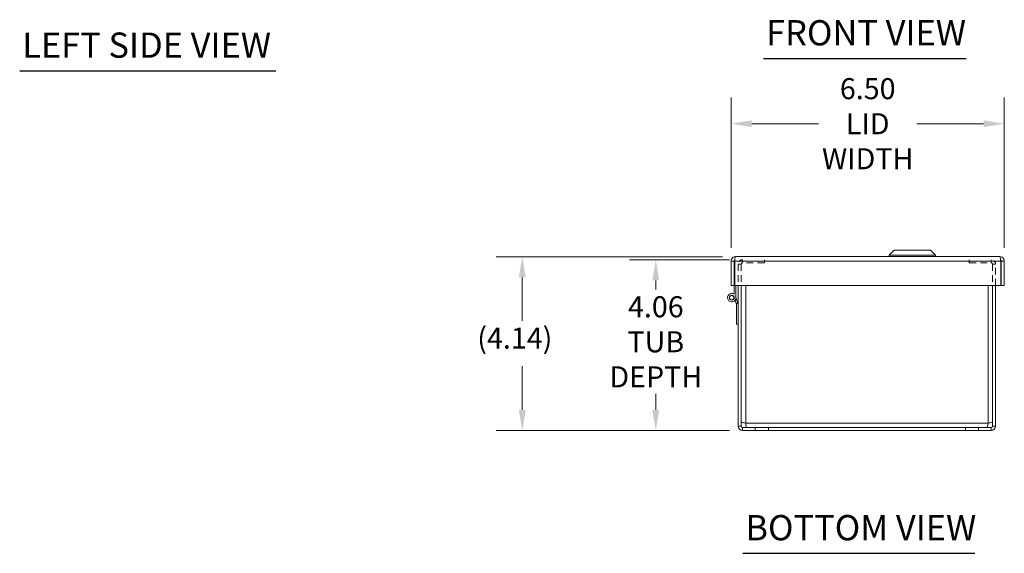
# Model space of a CAD drawing. Units: inches. Extents: x 3.4 to 79.9, y 2.8 to 50.
# Drawn here: x 3.4 to 26.8, y 10.6 to 23.3 of the extents above; entities that cross this region are included whole.
import ezdxf

# ---------------------------------------------------------------- set-up
doc = ezdxf.new("R2010")
doc.units = ezdxf.units.IN
doc.header["$LTSCALE"] = 5
doc.header["$MEASUREMENT"] = 0
doc.linetypes.add('DASHED', pattern=[0.2067, 0.1654, -0.0413])
for name, color, linetype, lineweight in [('Dimension (ANSI)', 7, 'Continuous', 5), ('Hidden (ANSI)', 7, 'DASHED', 5), ('Hidden Narrow (ANSI)', 7, 'DASHED', 5), ('Symbol (ANSI)', 7, 'Continuous', 5), ('Visible (ANSI)', 7, 'Continuous', 5), ('Visible Narrow (ANSI)', 7, 'Continuous', 5)]:
    doc.layers.add(name, color=color, linetype=linetype, lineweight=lineweight)
doc.styles.add('ROMANS', font='romans.shx')
doc.styles.add('Text Style168', font='tahoma.ttf')
doc.dimstyles.new('Default (ANSI)', dxfattribs={"dimscale": 5, "dimtxt": 0.1, "dimasz": 0.098425, "dimexe": 0.125, "dimexo": 0.0625, "dimgap": 0.031496, "dimtad": 0, "dimtih": 1, "dimtoh": 1, "dimrnd": 1e-08, "dimzin": 0, "dimdsep": 46, "dimtxsty": 'ROMANS', "dimcen": 0.09, "dimdle": 0.393701, "dimclrd": 256, "dimclre": 256, "dimclrt": 256, "dimadec": 0, "dimazin": 0, "dimtfac": 1, "dimtofl": 0, "dimtmove": 0, "dimatfit": 3, "dimfxl": 1, "dimtolj": 1, "dimtzin": 0, "dimlwd": -1, "dimlwe": -1, "dimarcsym": 0})

# ---------------------------------------------------------------- blocks, each defined once
blk = doc.blocks.new('*D10')
at = {"layer": 'Defpoints', "color": 0, "transparency": 16777216}
for p in [(18.485, 17.612), (20.549, 17.612), (20.549, 13.55)]:
    blk.add_point(p, dxfattribs=at)
at = {"layer": 'Dimension (ANSI)', "transparency": 16777216}
for p, q in [((20.236, 17.612), (17.86, 17.612)), ((18.485, 17.12), (18.485, 16.902)), ((18.485, 14.042), (18.485, 14.42)), ((20.236, 13.55), (17.86, 13.55))]:
    blk.add_line(p, q, dxfattribs=at)
for points in [[(18.403, 17.12), (18.567, 17.12), (18.485, 17.612)], [(18.403, 14.042), (18.567, 14.042), (18.485, 13.55)]]:
    blk.add_solid(points, dxfattribs=at)
at = {"layer": 'Dimension (ANSI)', "transparency": 16777216, "insert": (18.485, 15.661), "char_height": 0.5, "attachment_point": 5, "style": 'ROMANS'}
blk.add_mtext('\\A1;4.06{\\PTUB\\PDEPTH}', dxfattribs=at)
blk = doc.blocks.new('*D22')
at = {"layer": 'Defpoints', "color": 0, "transparency": 16777216}
for p in [(15.308, 17.686), (20.381, 17.686), (20.549, 13.55)]:
    blk.add_point(p, dxfattribs=at)
at = {"layer": 'Dimension (ANSI)', "transparency": 16777216}
for p, q in [((20.069, 17.686), (14.683, 17.686)), ((15.308, 17.194), (15.308, 16.157)), ((15.308, 14.042), (15.308, 15.08)), ((20.236, 13.55), (14.683, 13.55))]:
    blk.add_line(p, q, dxfattribs=at)
for points in [[(15.226, 17.194), (15.39, 17.194), (15.308, 17.686)], [(15.226, 14.042), (15.39, 14.042), (15.308, 13.55)]]:
    blk.add_solid(points, dxfattribs=at)
at = {"layer": 'Dimension (ANSI)', "transparency": 16777216, "insert": (14.237, 15.999), "char_height": 0.5, "attachment_point": 1, "style": 'ROMANS'}
blk.add_mtext('\\A1;(4.14)', dxfattribs=at)
blk = doc.blocks.new('*D27')
at = {"layer": 'Defpoints', "color": 0, "transparency": 16777216}
for p in [(26.776, 20.849), (20.276, 17.581), (26.776, 17.581)]:
    blk.add_point(p, dxfattribs=at)
at = {"layer": 'Dimension (ANSI)', "transparency": 16777216}
for p, q in [((20.276, 17.894), (20.276, 21.474)), ((26.776, 17.894), (26.776, 21.474)), ((20.768, 20.849), (22.357, 20.849)), ((26.284, 20.849), (24.695, 20.849))]:
    blk.add_line(p, q, dxfattribs=at)
for points in [[(20.768, 20.931), (20.768, 20.767), (20.276, 20.849)], [(26.284, 20.931), (26.284, 20.767), (26.776, 20.849)]]:
    blk.add_solid(points, dxfattribs=at)
at = {"layer": 'Dimension (ANSI)', "transparency": 16777216, "insert": (23.526, 20.849), "char_height": 0.5, "attachment_point": 5, "style": 'ROMANS'}
blk.add_mtext('\\A1;6.50{\\PLID\\PWIDTH}', dxfattribs=at)

msp = doc.modelspace()

# ---------------------------------------------------------------- linework, layer by layer
at = {"layer": 'Hidden (ANSI)', "ltscale": 0.02809}
for p, q in [((21.06852, 17.53848), (21.06852, 17.61248)), ((25.94352, 17.53848), (25.94352, 17.61248)), ((20.84977, 13.54998), (20.84977, 13.62398)), ((21.16227, 13.54998), (21.16227, 13.62398)), ((25.84977, 13.54998), (25.84977, 13.62398)), ((26.16227, 13.54998), (26.16227, 13.62398))]:
    msp.add_line(p, q, dxfattribs=at)
at = {"layer": 'Hidden (ANSI)', "ltscale": 0.193512}
for p, q in [((20.44352, 17.50723), (20.44352, 16.99898)), ((20.51752, 17.50723), (20.51752, 16.99898)), ((26.49452, 17.50723), (26.49452, 16.99898)), ((26.56852, 16.99898), (26.56852, 17.50723))]:
    msp.add_line(p, q, dxfattribs=at)
at = {"layer": 'Hidden (ANSI)', "ltscale": 0.197893}
for p, q in [((21.06852, 17.53848), (20.54877, 17.53848)), ((25.94352, 17.53848), (26.46327, 17.53848))]:
    msp.add_line(p, q, dxfattribs=at)
at = {"layer": 'Hidden (ANSI)', "ltscale": 0.062879}
for centre, start, end in [((20.54877, 17.50723), 90, 180), ((26.46327, 17.50723), 0, 90)]:
    msp.add_arc(centre, 0.10525, start, end, dxfattribs=at)
at = {"layer": 'Hidden (ANSI)', "ltscale": 0.018599}
for centre, start, end in [((20.54877, 17.50723), 90, 180), ((26.46327, 17.50723), 0, 90)]:
    msp.add_arc(centre, 0.03125, start, end, dxfattribs=at)
at = {"layer": 'Hidden Narrow (ANSI)', "ltscale": 0.02809}
for p, q in [((20.54877, 17.61248), (20.54877, 17.53848)), ((26.46327, 17.53848), (26.46327, 17.61248)), ((20.51752, 17.50723), (20.44352, 17.50723)), ((26.56852, 17.50723), (26.49452, 17.50723))]:
    msp.add_line(p, q, dxfattribs=at)
at = {"layer": 'Symbol (ANSI)', "lineweight": 30}
for p, q in [((21.04842, 22.40279), (25.87225, 22.40279)), ((3.35077, 22.10677), (9.4485, 22.10677)), ((20.55594, 10.62991), (26.07458, 10.62991))]:
    msp.add_line(p, q, dxfattribs=at)
at = {"layer": 'Visible (ANSI)'}
for p, q in [((24.15533, 17.84396), (24.03722, 17.72585)), ((24.15533, 17.84396), (25.02147, 17.84396)), ((25.02147, 17.84396), (25.13958, 17.72585)), ((20.27592, 17.58123), (20.27592, 16.99898)), ((20.27592, 17.58123), (20.34992, 17.58123)), ((20.34992, 16.99898), (20.34992, 17.58123)), ((20.34992, 17.58123), (20.36097, 17.58123)), ((20.36097, 17.58123), (20.36097, 16.99898)), ((20.38117, 17.68648), (26.67067, 17.68648)), ((24.03722, 17.72585), (25.13958, 17.72585)), ((24.03722, 17.72585), (24.03722, 17.68648)), ((25.13958, 17.72585), (25.13958, 17.68648)), ((26.69088, 17.58123), (26.69088, 16.99898)), ((26.77592, 17.58123), (26.70192, 17.58123)), ((26.70192, 17.58123), (26.70192, 16.99898)), ((26.77592, 17.58123), (26.77592, 16.99898)), ((20.27592, 16.99898), (20.34992, 16.99898)), ((20.34992, 16.79254), (20.34992, 16.99898)), ((20.36097, 16.99898), (26.69088, 16.99898)), ((20.39172, 16.99898), (20.39172, 16.71123)), ((20.44352, 16.99898), (20.44352, 13.65523)), ((20.51752, 16.99898), (20.51752, 13.65523)), ((26.49452, 16.99898), (26.49452, 13.65523)), ((26.56852, 13.65523), (26.56852, 16.99898)), ((26.77592, 16.99898), (26.70192, 16.99898)), ((20.39579, 16.57123), (20.37195, 16.65153)), ((20.39172, 16.72575), (20.43759, 16.57123)), ((20.43759, 16.57123), (20.39579, 16.57123)), ((20.40172, 16.55123), (20.39579, 16.57123)), ((20.40172, 16.08123), (20.40172, 16.55123)), ((20.43759, 16.57123), (20.44352, 16.55123)), ((20.44352, 16.08123), (20.40172, 16.08123)), ((26.46327, 13.62398), (20.54877, 13.62398)), ((26.46327, 13.54998), (20.54877, 13.54998))]:
    msp.add_line(p, q, dxfattribs=at)
for radius in [0.0582, 0.05]:
    msp.add_circle((20.29172, 16.71123), radius, dxfattribs=at)
for centre, radius, start, end in [((20.29172, 16.71123), 0.1, 54.408665, 0), ((20.54877, 13.65523), 0.10525, 180, 270), ((20.54877, 13.65523), 0.03125, 180, 270), ((26.46327, 13.65523), 0.10525, 270, 0), ((26.46327, 13.65523), 0.03125, 270, 0)]:
    msp.add_arc(centre, radius, start, end, dxfattribs=at)
for points, knots in [([(20.38117, 17.68648), (20.34276, 17.68648), (20.30521, 17.66358), (20.28761, 17.62943), (20.27997, 17.61459), (20.27592, 17.59792), (20.27592, 17.58123)], [0, 0, 0, 0, 1.09505807, 1.09505807, 1.09505807, 1.57079633, 1.57079633, 1.57079633, 1.57079633]), ([(20.38117, 17.68648), (20.37648, 17.68648), (20.37179, 17.66358), (20.36709, 17.62943), (20.36505, 17.61459), (20.36301, 17.59792), (20.36097, 17.58123)], [0, 0, 0, 0, 1.09505807, 1.09505807, 1.09505807, 1.57079633, 1.57079633, 1.57079633, 1.57079633]), ([(26.67067, 17.68648), (26.67537, 17.68648), (26.68006, 17.66358), (26.68476, 17.62943), (26.6868, 17.61459), (26.68884, 17.59792), (26.69088, 17.58123)], [0, 0, 0, 0, 1.09505807, 1.09505807, 1.09505807, 1.57079633, 1.57079633, 1.57079633, 1.57079633]), ([(26.67067, 17.68648), (26.70909, 17.68648), (26.74664, 17.66358), (26.76424, 17.62943), (26.77188, 17.61459), (26.77592, 17.59792), (26.77592, 17.58123)], [0, 0, 0, 0, 1.09505807, 1.09505807, 1.09505807, 1.57079633, 1.57079633, 1.57079633, 1.57079633]), ([(26.68741, 17.60721), (26.69527, 17.60198), (26.70098, 17.59339), (26.70181, 17.58395), (26.70188, 17.58305), (26.70192, 17.58214), (26.70192, 17.58123)], [0.573674327, 0.573674327, 0.573674327, 0.573674327, 1.483474788, 1.483474788, 1.483474788, 1.570796327, 1.570796327, 1.570796327, 1.570796327]), ([(20.62277, 13.72923), (20.58436, 13.73412), (20.54681, 13.73902), (20.52921, 13.74392), (20.52157, 13.74605), (20.51752, 13.74817), (20.51752, 13.7503)], [0, 0, 0, 0, 1.09505807, 1.09505807, 1.09505807, 1.57079633, 1.57079633, 1.57079633, 1.57079633]), ([(20.64385, 13.62398), (20.63895, 13.62398), (20.63406, 13.64687), (20.62916, 13.68102), (20.62703, 13.69586), (20.6249, 13.71254), (20.62277, 13.72923)], [0, 0, 0, 0, 1.09505807, 1.09505807, 1.09505807, 1.57079633, 1.57079633, 1.57079633, 1.57079633]), ([(26.38927, 13.72923), (26.38438, 13.69081), (26.37948, 13.65326), (26.37458, 13.63566), (26.37245, 13.62802), (26.37033, 13.62398), (26.3682, 13.62398)], [0, 0, 0, 0, 1.09505807, 1.09505807, 1.09505807, 1.57079633, 1.57079633, 1.57079633, 1.57079633]), ([(26.49452, 13.7503), (26.49452, 13.7454), (26.47163, 13.74051), (26.43748, 13.73561), (26.42264, 13.73348), (26.40597, 13.73135), (26.38927, 13.72923)], [0, 0, 0, 0, 1.09505807, 1.09505807, 1.09505807, 1.57079633, 1.57079633, 1.57079633, 1.57079633])]:
    msp.add_open_spline(points, degree=3, knots=knots, dxfattribs=at)
msp.add_open_spline([(20.34992, 17.58123), (20.34992, 17.59161), (20.35586, 17.60149), (20.36442, 17.60726)], degree=3, dxfattribs=at)
at = {"layer": 'Visible Narrow (ANSI)'}
for p, q in [((26.69088, 17.58123), (20.36097, 17.58123)), ((20.62277, 16.99898), (20.62277, 13.72923)), ((26.38927, 13.72923), (26.38927, 16.99898)), ((20.44352, 13.65523), (20.51752, 13.65523)), ((20.54877, 13.62398), (20.54877, 13.54998)), ((20.62277, 13.72923), (26.38927, 13.72923)), ((26.46327, 13.54998), (26.46327, 13.62398)), ((26.49452, 13.65523), (26.56852, 13.65523))]:
    msp.add_line(p, q, dxfattribs=at)

# ---------------------------------------------------------------- texts
at = {"layer": 'Symbol (ANSI)', "char_height": 0.6, "attachment_point": 7, "style": 'Text Style168'}
for s, insert in [('FRONT VIEW', (21.10842, 22.52515)), ('LEFT SIDE VIEW', (3.41077, 22.23107)), ('BOTTOM VIEW', (20.61594, 10.75227))]:
    msp.add_mtext(s, dxfattribs=dict(at, insert=insert))

# ---------------------------------------------------------------- dimensions: what is measured, and where the dimension line sits
at = {"layer": 'Dimension (ANSI)'}
for base, p1, p2, angle, text, override, picture, middle in [((26.77592, 20.84862), (20.27592, 17.58123), (26.77592, 17.58123), 180, '<>{\\PLID\\PWIDTH}', {"dimtih": 0, "dimtoh": 0, "dimdec": 2, "dimtp": 0, "dimtm": 0, "dimtdec": 2, "dimatfit": 1}, '*D27', (23.52592, 20.84862)), ((15.30815, 17.68648), (20.54877, 13.54998), (20.38117, 17.68648), 90, '(<>)', {"dimgap": 0.031496, "dimdec": 2, "dimtol": 0, "dimlim": 0, "dimtp": 0, "dimtm": 0, "dimtdec": 2, "dimatfit": 1}, '*D22', (15.30815, 15.61823)), ((18.48483, 17.61248), (20.54877, 13.54998), (20.54877, 17.61248), 90, '<>{\\PTUB\\PDEPTH}', {"dimdec": 2, "dimtp": 0, "dimtm": 0, "dimtdec": 2, "dimatfit": 1}, '*D10', (18.48483, 15.66128))]:
    dim = msp.add_linear_dim(base=base, p1=p1, p2=p2, angle=angle, text=text, dimstyle='Default (ANSI)', override=override, dxfattribs=at)
    dim.commit()
    dim.dimension.update_dxf_attribs({"geometry": picture, "text_midpoint": middle, "dimtype": 160})

doc.saveas('drawing.dxf')
